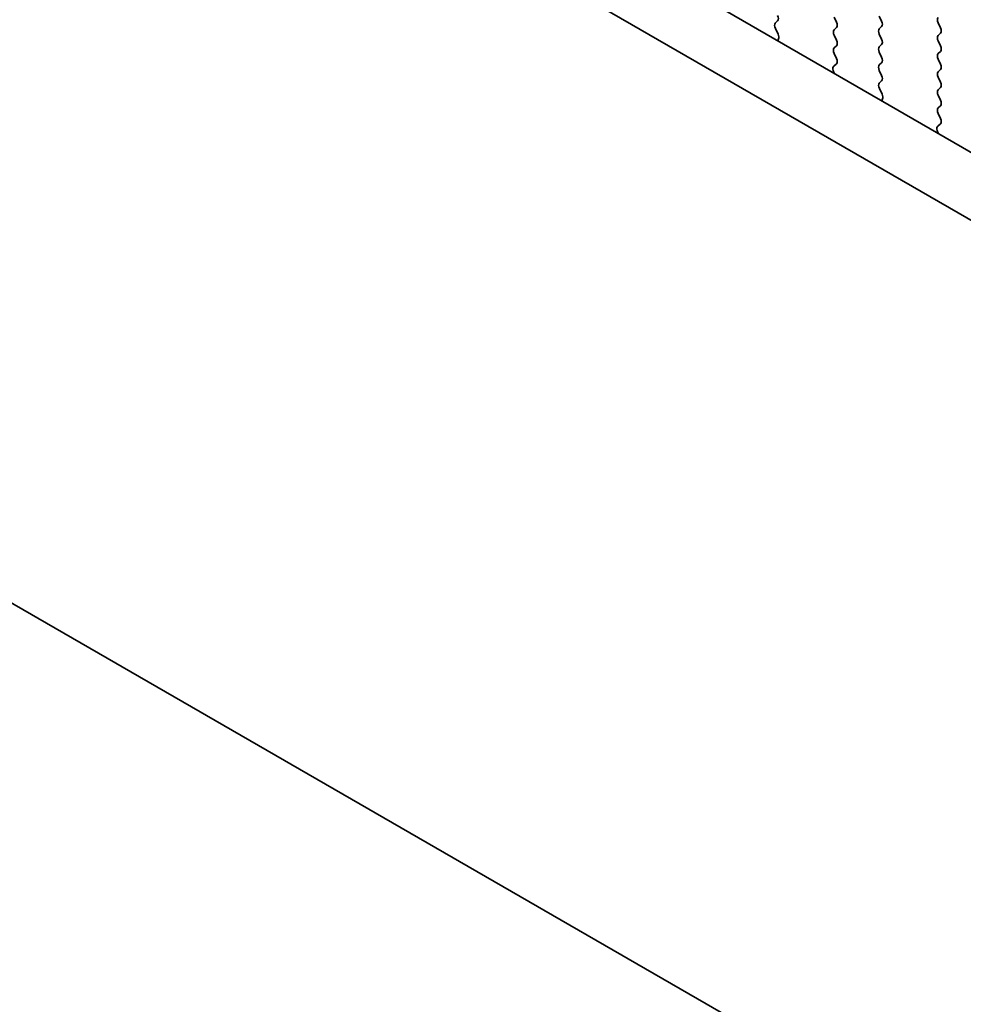
# Model space of a CAD drawing. Units: millimetres. Extents: x 0 to 7554, y 0 to 1124.
# Drawn here: x 286 to 320, y 355 to 390 of the extents above; entities that cross this region are included whole.
import ezdxf

# ---------------------------------------------------------------- set-up
doc = ezdxf.new("R2010")
doc.units = ezdxf.units.MM
doc.layers.add('Dimension (ISO)', color=7, linetype='Continuous', lineweight=18)
doc.layers.add('Visible (ISO)', color=7, linetype='Continuous', lineweight=35)
doc.styles.add('Note Text (TK)', font='txt')
doc.dimstyles.new('Default - Method 1b (TK)', dxfattribs={"dimscale": 3, "dimtxt": 2.5, "dimasz": 2.5, "dimexe": 1, "dimexo": 1.5, "dimgap": 1, "dimtad": 1, "dimtoh": 1, "dimrnd": 1e-08, "dimdsep": 46, "dimtxsty": 'Note Text (TK)', "dimcen": 0.09, "dimdle": 5, "dimclrd": 100, "dimclre": 100, "dimclrt": 7, "dimadec": 1, "dimazin": 1, "dimtfac": 1, "dimtmove": 0, "dimatfit": 3, "dimfxl": 1, "dimtolj": 1, "dimlwd": -1, "dimlwe": -1, "dimarcsym": 0})

# ---------------------------------------------------------------- blocks, each defined once
blk = doc.blocks.new('*D23')
at = {"layer": 'Defpoints', "color": 0}
for p in [(216.866, 413.911), (161.712, 382.068), (380.915, 319.198)]:
    blk.add_point(p, dxfattribs=at)
at = {"layer": 'Dimension (ISO)', "color": 100}
for p, q in [((212.366, 411.313), (158.712, 380.336)), ((319.266, 291.104), (168.207, 378.318)), ((376.415, 316.599), (322.761, 285.622))]:
    blk.add_line(p, q, dxfattribs=at)
for points in [[(168.832, 379.4), (167.582, 377.235), (161.712, 382.068)], [(319.891, 292.187), (318.641, 290.022), (325.761, 287.354)]]:
    blk.add_solid(points, dxfattribs=at)
at = {"layer": 'Dimension (ISO)', "color": 7, "insert": (240.847, 343.377), "char_height": 7.5, "attachment_point": 4, "rotation": 330, "style": 'Note Text (TK)'}
blk.add_mtext('\\A1;{\\Q30.000;\\W0.816;\\H0.816x;232}', dxfattribs=at)
blk = doc.blocks.new('*D24')
at = {"layer": 'Defpoints', "color": 0}
for p in [(216.69, 421.974), (102.138, 355.838), (396.295, 308.073)]:
    blk.add_point(p, dxfattribs=at)
at = {"layer": 'Dimension (ISO)', "color": 100}
for p, q in [((212.202, 419.383), (99.147, 354.111)), ((283.045, 250.209), (108.615, 352.056)), ((391.807, 305.482), (286.53, 244.7))]:
    blk.add_line(p, q, dxfattribs=at)
for points in [[(109.245, 353.136), (107.985, 350.977), (102.138, 355.838)], [(283.675, 251.288), (282.414, 249.13), (289.522, 246.427)]]:
    blk.add_solid(points, dxfattribs=at)
at = {"layer": 'Dimension (ISO)', "color": 7, "insert": (192.983, 309.812), "char_height": 7.5, "attachment_point": 4, "rotation": 329.7199, "style": 'Note Text (TK)'}
blk.add_mtext('\\A1;{\\Q29.720;\\W0.819;\\H0.816x;265}', dxfattribs=at)
blk = doc.blocks.new('*D25')
at = {"layer": 'Defpoints', "color": 0}
for p in [(215.994, 424.287), (42.045, 323.858), (407.731, 311.103)]:
    blk.add_point(p, dxfattribs=at)
at = {"layer": 'Dimension (ISO)', "color": 100}
for p, q in [((211.528, 421.709), (39.069, 322.14)), ((226.464, 214.007), (48.489, 320.02)), ((403.265, 308.524), (229.931, 208.45))]:
    blk.add_line(p, q, dxfattribs=at)
for points in [[(49.129, 321.094), (47.849, 318.946), (42.045, 323.858)], [(227.104, 215.081), (225.825, 212.933), (232.908, 210.169)]]:
    blk.add_solid(points, dxfattribs=at)
at = {"layer": 'Dimension (ISO)', "color": 7, "insert": (134.666, 275.742), "char_height": 7.5, "attachment_point": 4, "rotation": 329.2193, "style": 'Note Text (TK)'}
blk.add_mtext('\\A1;{\\Q29.219;\\W0.823;\\H0.816x;270}', dxfattribs=at)

msp = doc.modelspace()

# ---------------------------------------------------------------- linework, layer by layer
at = {"layer": 'Visible (ISO)'}
for p, q in [((367.9474, 357.9999), (232.7605, 436.05)), ((367.1422, 356.0152), (230.6392, 434.8253)), ((226.3875, 403.5151), (371.394, 319.7956)), ((313.027, 390.2951), (313.1106, 390.3756)), ((315.1471, 390.5063), (315.232, 390.3266)), ((316.8583, 390.3675), (316.7735, 390.5471)), ((318.8948, 390.3021), (318.9796, 390.1225)), ((313.1243, 389.8984), (313.0285, 390.096)), ((315.232, 390.1307), (315.1471, 390.049)), ((316.7735, 390.0898), (316.8583, 390.1715)), ((316.8583, 389.7143), (316.7735, 389.8939)), ((318.9796, 389.9265), (318.8948, 389.8449)), ((313.1142, 389.6578), (313.1439, 389.7258)), ((315.1471, 389.8531), (315.232, 389.6734)), ((316.7735, 389.4366), (316.8583, 389.5183)), ((318.8948, 389.6489), (318.9796, 389.4693)), ((315.232, 389.4775), (315.1471, 389.3958)), ((315.1471, 389.1999), (315.2308, 389.0227)), ((316.8583, 389.0611), (316.7735, 389.2407)), ((318.9796, 389.2733), (318.8948, 389.1917)), ((315.2293, 388.8254), (315.1334, 388.7384)), ((316.7735, 388.7835), (316.8583, 388.8651)), ((318.8948, 388.9957), (318.9796, 388.8161)), ((315.1138, 388.5885), (315.1435, 388.4862)), ((316.8583, 388.4079), (316.7735, 388.5875)), ((318.9796, 388.6202), (318.8948, 388.5385)), ((316.7746, 388.1314), (316.8583, 388.2119)), ((318.8948, 388.3425), (318.9796, 388.1629)), ((316.872, 387.7347), (316.7762, 387.9323)), ((318.9796, 387.967), (318.8948, 387.8853)), ((316.8619, 387.4941), (316.8916, 387.5621)), ((318.8948, 387.6893), (318.9796, 387.5097)), ((318.9796, 387.3138), (318.8948, 387.2321)), ((318.8948, 387.0361), (318.9784, 386.859)), ((318.9769, 386.6616), (318.8811, 386.5747)), ((318.8615, 386.4247), (318.8912, 386.3225))]:
    msp.add_line(p, q, dxfattribs=at)
for centre, major_axis, start_param, end_param in [((312.9975, 390.5389), (0.1, -0.1732), 0.1418971, 1.4288993), ((313.1401, 390.1318), (-0.1, 0.1732), 0.1418971, 1.4465605), ((315.1188, 390.294), (0.1, -0.1732), 0.1418971, 1.4288993), ((316.7452, 390.3348), (0.1, -0.1732), 0.1418971, 1.4288993), ((319.0079, 390.3348), (-0.1, 0.1732), 0.1418971, 1.4288993), ((313.0127, 389.8625), (-0.1, 0.1732), 3.5442362, 4.5881532), ((315.2602, 389.8857), (-0.1, 0.1732), 0.1418971, 1.4288993), ((316.8866, 389.9265), (-0.1, 0.1732), 0.1418971, 1.4288993), ((318.8665, 390.0898), (0.1, -0.1732), 0.1418971, 1.4288993), ((315.1188, 389.6408), (0.1, -0.1732), 0.1418971, 1.4288993), ((316.7452, 389.6816), (0.1, -0.1732), 0.1418971, 1.4288993), ((319.0079, 389.6816), (-0.1, 0.1732), 0.1418971, 1.4288993), ((315.2602, 389.2325), (-0.1, 0.1732), 0.1418971, 1.4288993), ((316.8866, 389.2733), (-0.1, 0.1732), 0.1418971, 1.4288993), ((319.0079, 389.0284), (-0.1, 0.1732), 0.1418971, 1.4288993), ((318.8665, 389.4366), (0.1, -0.1732), 0.1418971, 1.4288993), ((315.1176, 388.9901), (0.1, -0.1732), 0.1242358, 1.4288993), ((316.7452, 389.0284), (0.1, -0.1732), 0.1418971, 1.4288993), ((318.8665, 388.7835), (0.1, -0.1732), 0.1418971, 1.4288993), ((315.245, 388.5737), (-0.1, 0.1732), 0.1242358, 1.1681528), ((316.8866, 388.6202), (-0.1, 0.1732), 0.1418971, 1.4288993), ((319.0079, 388.3752), (-0.1, 0.1732), 0.1418971, 1.4288993), ((316.8878, 387.9681), (-0.1, 0.1732), 0.1418971, 1.4465605), ((316.7452, 388.3752), (0.1, -0.1732), 0.1418971, 1.4288993), ((318.8665, 388.1303), (0.1, -0.1732), 0.1418971, 1.4288993), ((316.7604, 387.6988), (-0.1, 0.1732), 3.5442362, 4.5881532), ((319.0079, 387.722), (-0.1, 0.1732), 0.1418971, 1.4288993), ((318.8665, 387.4771), (0.1, -0.1732), 0.1418971, 1.4288993), ((319.0079, 387.0688), (-0.1, 0.1732), 0.1418971, 1.4288993), ((318.8653, 386.8264), (0.1, -0.1732), 0.1242358, 1.4288993), ((318.9927, 386.41), (-0.1, 0.1732), 0.1242358, 1.1681528)]:
    msp.add_ellipse(centre, major_axis=major_axis, ratio=0.5773503, start_param=start_param, end_param=end_param, dxfattribs=at)

# ---------------------------------------------------------------- dimensions: what is measured, and where the dimension line sits
at = {"layer": 'Dimension (ISO)', "color": 100}
for base, p1, p2, angle, text, override, picture, middle in [((42.0454, 323.8584), (407.7306, 311.1025), (215.9936, 424.2875), 329.21929, '{\\Q29.219;\\W0.823;\\H0.816x;<>}', {"dimtoh": 0, "dimdec": 1, "dimlfac": 1.212459, "dimtp": 0, "dimtm": 0, "dimtdec": 1, "dimtofl": 0, "dimatfit": 1}, '*D25', (137.4766, 267.0135)), ((102.1383, 355.8378), (396.2947, 308.0728), (216.6896, 421.974), 329.71993, '{\\Q29.720;\\W0.819;\\H0.816x;<>}', {"dimtoh": 0, "dimdec": 2, "dimlfac": 1.24688, "dimtp": 0, "dimtm": 0, "dimtdec": 2, "dimtofl": 0, "dimatfit": 1}, '*D24', (195.8299, 301.1325)), ((161.712, 382.0678), (380.9151, 319.1975), (216.8663, 413.9111), 330, '{\\Q30.000;\\W0.816;\\H0.816x;<>}', {"dimtoh": 0, "dimdec": 2, "dimlfac": 1.224745, "dimtp": 0, "dimtm": 0, "dimtdec": 2, "dimtofl": 0, "dimatfit": 1}, '*D23', (243.7364, 334.711))]:
    dim = msp.add_linear_dim(base=base, p1=p1, p2=p2, angle=angle, text=text, dimstyle='Default - Method 1b (TK)', override=override, dxfattribs=at)
    dim.commit()
    dim.dimension.update_dxf_attribs({"geometry": picture, "text_midpoint": middle, "dimtype": 160})

doc.saveas('drawing.dxf')
